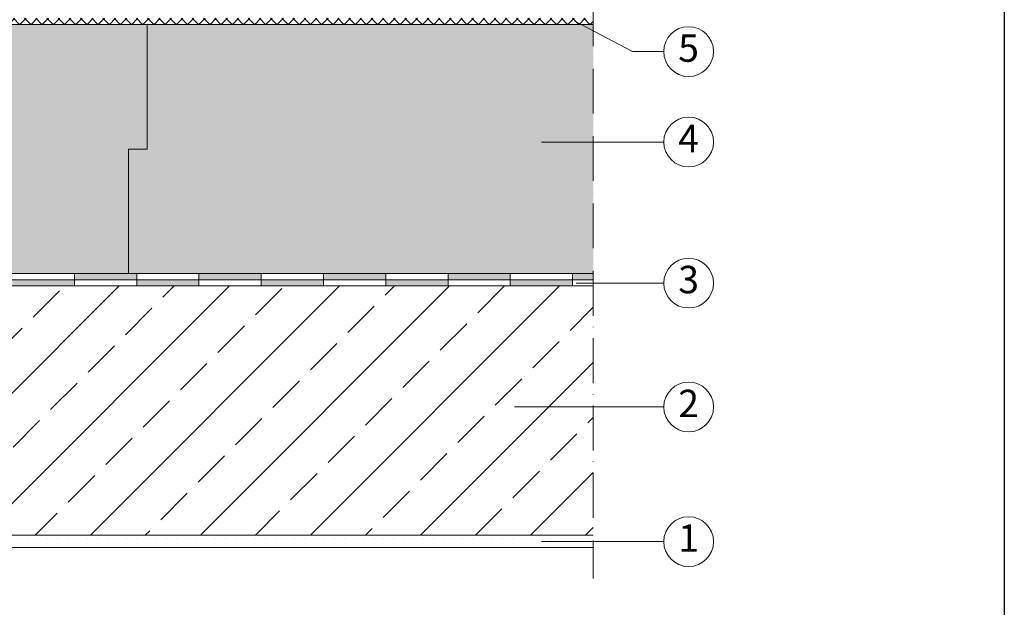
# Model space of a CAD drawing. Units: millimetres. Extents: x -100 to 1585, y -100 to 2200.
# Drawn here: x 649 to 1440, y 992 to 1464 of the extents above; entities that cross this region are included whole.
import ezdxf

# ---------------------------------------------------------------- set-up
doc = ezdxf.new("R2010")
doc.units = ezdxf.units.MM
doc.linetypes.add('ACAD_ISO10W100', pattern=[18, 12, -3, 0, -3])
doc.layers.get('0').update_dxf_attribs({"lineweight": 25})
for name, color, linetype, lineweight in [('Construction', 7, 'Continuous', 18), ('Legend NL', 7, 'Continuous', 20), ('Legend NL @ 1', 7, 'Continuous', 20), ('Texture', 7, 'Continuous', 18)]:
    doc.layers.add(name, color=color, linetype=linetype, lineweight=lineweight)
doc.layers.add('JACKODUR', color=7, linetype='Continuous', lineweight=13, true_color=0x7c6eb0)
doc.styles.add('Beschriftung', font='arial.ttf', dxfattribs={"height": 22})

# ---------------------------------------------------------------- blocks, each defined once
blk = doc.blocks.new('A$C19322969')
at = {"layer": 'Legend NL'}
blk.add_circle((20, 20), 20, dxfattribs=at)
at = {"layer": 'Legend NL @ 1', "insert": (19.96, 19.98), "char_height": 22, "width": 30.0625, "attachment_point": 5, "style": 'Beschriftung'}
blk.add_mtext('2', dxfattribs=at)
blk = doc.blocks.new('A$C6D56434F')
at = {"layer": 'Legend NL'}
blk.add_circle((20, 20), 20, dxfattribs=at)
at = {"layer": 'Legend NL @ 1', "insert": (19.96, 19.98), "char_height": 22, "width": 30.0625, "attachment_point": 5, "style": 'Beschriftung'}
blk.add_mtext('1', dxfattribs=at)
blk = doc.blocks.new('A$C3B4B390D')
at = {"layer": 'Legend NL'}
blk.add_circle((20, 20), 20, dxfattribs=at)
at = {"layer": 'Legend NL @ 1', "insert": (19.96, 19.98), "char_height": 22, "width": 30.0625, "attachment_point": 5, "style": 'Beschriftung'}
blk.add_mtext('5', dxfattribs=at)
blk = doc.blocks.new('A$C43F11C5A')
at = {"layer": 'Legend NL'}
blk.add_circle((20, 20), 20, dxfattribs=at)
at = {"layer": 'Legend NL @ 1', "insert": (19.96, 19.98), "char_height": 22, "width": 30.0625, "attachment_point": 5, "style": 'Beschriftung'}
blk.add_mtext('3', dxfattribs=at)
blk = doc.blocks.new('A$C1E40115B')
at = {"layer": 'Legend NL'}
blk.add_circle((20, 20), 20, dxfattribs=at)
at = {"layer": 'Legend NL @ 1', "insert": (19.96, 19.98), "char_height": 22, "width": 30.0625, "attachment_point": 5, "style": 'Beschriftung'}
blk.add_mtext('4', dxfattribs=at)

msp = doc.modelspace()

# ---------------------------------------------------------------- hatches: boundary and pattern name
at = {"layer": 'Construction'}
h = msp.add_hatch(dxfattribs=at)
h.set_pattern_fill('NET', color=256, scale=2, angle=45)
h.set_pattern_definition([(45, (-60.076, 5.402), (-4.490128, 4.490128), []), (135, (-60.076, 5.402), (-4.490128, -4.490128), [])])
h.paths.add_polyline_path([(1109.87, 1465.32), (393.28, 1465.32), (393.28, 1460.32), (1109.87, 1460.32)])
h = msp.add_hatch(color=256, dxfattribs=at)
h.dxf.hatch_style = 1
h.paths.add_polyline_path([(443.28, 1260.32), (393.28, 1260.32), (393.28, 1255.32), (443.28, 1255.32)])
h.paths.add_polyline_path([(493.28, 1255.32), (443.28, 1255.32), (443.28, 1250.32), (493.28, 1250.32)])
h.paths.add_polyline_path([(543.28, 1260.32), (493.28, 1260.32), (493.28, 1255.32), (543.28, 1255.32)])
h.paths.add_polyline_path([(593.28, 1255.32), (543.28, 1255.32), (543.28, 1250.32), (593.28, 1250.32)])
h.paths.add_polyline_path([(643.28, 1260.32), (593.28, 1260.32), (593.28, 1255.32), (643.28, 1255.32)])
h.paths.add_polyline_path([(693.28, 1255.32), (643.28, 1255.32), (643.28, 1250.32), (693.28, 1250.32)])
h.paths.add_polyline_path([(743.28, 1260.32), (693.28, 1260.32), (693.28, 1255.32), (743.28, 1255.32)])
h.paths.add_polyline_path([(793.28, 1255.32), (743.28, 1255.32), (743.28, 1250.32), (793.28, 1250.32)])
h.paths.add_polyline_path([(843.28, 1260.32), (793.28, 1260.32), (793.28, 1255.32), (843.28, 1255.32)])
h.paths.add_polyline_path([(893.28, 1255.32), (843.28, 1255.32), (843.28, 1250.32), (893.28, 1250.32)])
h.paths.add_polyline_path([(943.28, 1260.32), (893.28, 1260.32), (893.28, 1255.32), (943.28, 1255.32)])
h.paths.add_polyline_path([(993.28, 1255.32), (943.28, 1255.32), (943.28, 1250.32), (993.28, 1250.32)])
h.paths.add_polyline_path([(1043.28, 1260.32), (993.28, 1260.32), (993.28, 1255.32), (1043.28, 1255.32)])
h.paths.add_polyline_path([(1093.28, 1255.32), (1043.28, 1255.32), (1043.28, 1250.32), (1093.28, 1250.32)])
h.paths.add_polyline_path([(1109.87, 1260.32), (1093.28, 1260.32), (1093.28, 1255.32), (1109.87, 1255.32)])
at = {"layer": 'JACKODUR'}
h = msp.add_hatch(color=256, dxfattribs=at)
h.dxf.hatch_style = 1
h.paths.add_polyline_path([(751.58, 1460.32), (393.28, 1460.32), (393.28, 1260.32), (736.58, 1260.32), (736.58, 1360.32), (751.58, 1360.32)])
h = msp.add_hatch(color=256, dxfattribs=at)
h.dxf.hatch_style = 1
h.paths.add_polyline_path([(1109.87, 1460.32), (751.58, 1460.32), (751.58, 1360.32), (736.58, 1360.32), (736.58, 1260.32), (1109.87, 1260.32)])
at = {"layer": 'Texture'}
h = msp.add_hatch(dxfattribs=at)
h.set_pattern_fill('JIS_STN_2.5', color=256, scale=25)
h.set_pattern_definition([(45, (-2788.85, 1444.484), (-44.1942, 44.1942), []), (45, (-2744.725, 1444.484), (-44.1942, 44.1942), [30, -12.5])])
h.paths.add_polyline_path([(1109.87, 1250.32), (393.28, 1250.32), (393.28, 1050.32), (1109.87, 1050.32)])
h = msp.add_hatch(dxfattribs=at)
h.set_pattern_fill('DOTS', color=256, scale=5, style=0)
h.set_pattern_definition([(0, (-2788.85, 1444.484), (3.96875, 7.9375), [0, -7.9375])])
h.paths.add_polyline_path([(1109.87, 1050.32), (393.28, 1050.32), (393.28, 1040.32), (1109.87, 1040.32)])

# ---------------------------------------------------------------- linework, layer by layer
msp.add_line((1440, 2055), (1440, 45))
at = {"layer": 'Construction', "linetype": 'ACAD_ISO10W100', "ltscale": 3}
msp.add_line((1109.87, 1641.18), (1109.87, 1015.33), dxfattribs=at)
at = {"layer": 'Construction'}
for p, q in [((393.28, 1460.32), (1109.87, 1460.32)), ((751.58, 1460.32), (751.58, 1360.32)), ((751.58, 1360.32), (736.58, 1360.32)), ((736.58, 1360.32), (736.58, 1260.32)), ((393.28, 1260.32), (1109.87, 1260.32)), ((693.28, 1260.32), (693.28, 1250.32)), ((743.28, 1260.32), (743.28, 1250.32)), ((793.28, 1260.32), (793.28, 1250.32)), ((843.28, 1260.32), (843.28, 1250.32)), ((893.28, 1260.32), (893.28, 1250.32)), ((943.28, 1260.32), (943.28, 1250.32)), ((993.28, 1260.32), (993.28, 1250.32)), ((1043.28, 1260.32), (1043.28, 1250.32)), ((1093.28, 1260.32), (1093.28, 1250.32)), ((393.28, 1255.32), (1109.87, 1255.32)), ((393.28, 1250.32), (1109.87, 1250.32)), ((393.28, 1050.32), (1109.87, 1050.32)), ((393.28, 1040.32), (1109.87, 1040.32))]:
    msp.add_line(p, q, dxfattribs=at)
at = {"layer": 'Legend NL'}
for p, q in [((1095.22, 1462.97), (1141.5, 1438.52)), ((1166.5, 1438.52), (1141.5, 1438.52)), ((1068.37, 1365.93), (1166.52, 1365.93)), ((1166.53, 1252.66), (1096.29, 1252.66)), ((1166.53, 1153.18), (1046.63, 1153.18)), ((1068.37, 1045.05), (1166.52, 1045.05))]:
    msp.add_line(p, q, dxfattribs=at)

# ---------------------------------------------------------------- block references
for name, p in [('A$C3B4B390D', (1166.5, 1418.52)), ('A$C1E40115B', (1166.52, 1345.93)), ('A$C43F11C5A', (1166.53, 1232.66)), ('A$C19322969', (1166.53, 1133.18)), ('A$C6D56434F', (1166.52, 1025.05))]:
    msp.add_blockref(name, p, dxfattribs=at)

doc.saveas('drawing.dxf')
